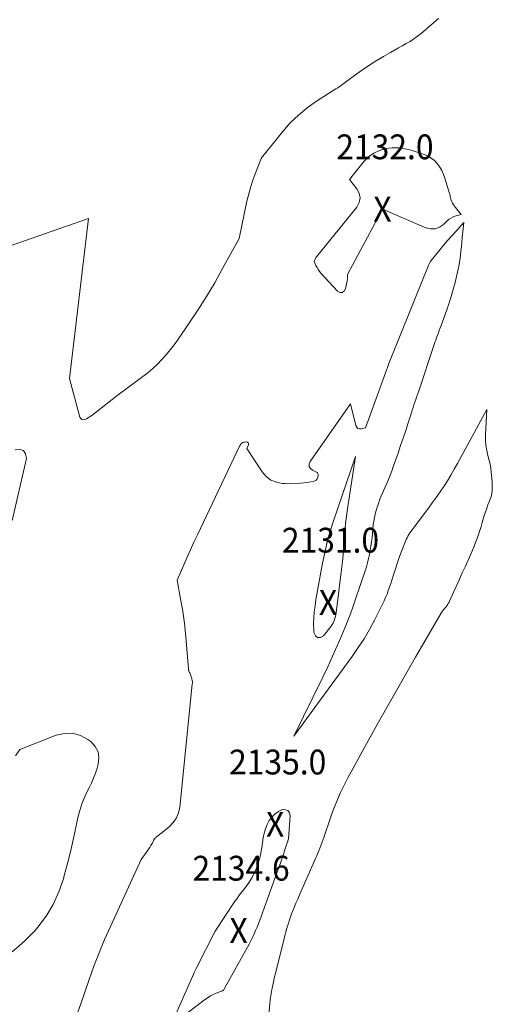
# Model space of a CAD drawing. Units: feet. Extents: x 1189172 to 1191672, y 7076370 to 7083870.
# Drawn here: x 1190018 to 1190208, y 7080347 to 7080744 of the extents above; entities that cross this region are included whole.
import ezdxf
from ezdxf.enums import TextEntityAlignment as Align

# ---------------------------------------------------------------- set-up
doc = ezdxf.new("R2010")
doc.units = ezdxf.units.FT
doc.header["$MEASUREMENT"] = 0
doc.layers.add('Level 45', color=7, linetype='Continuous', lineweight=0)
doc.layers.add('Level 46', color=7, linetype='Continuous', lineweight=0)
doc.styles.add('Style-ENGINEERING', font='ENGINEERING.shx')

msp = doc.modelspace()

# ---------------------------------------------------------------- linework, layer by layer
at = {"layer": 'Level 45', "color": 32, "linetype": 'Continuous', "lineweight": 0, "flags": 128}
for points, elevation in [([(1190186.73, 7080744.54), (1190179.74, 7080738.55), (1190178.32, 7080737.42), (1190176.86, 7080736.35), (1190175.34, 7080735.37), (1190173.77, 7080734.46), (1190172.17, 7080733.6), (1190170.58, 7080732.72), (1190168.99, 7080731.83), (1190167.41, 7080730.93), (1190164.55, 7080729.27), (1190161.58, 7080727.49), (1190158.65, 7080725.63), (1190155.8, 7080723.67), (1190152.98, 7080721.65), (1190147.7, 7080717.69), (1190147.32, 7080717.41), (1190146.94, 7080717.15), (1190146.54, 7080716.9), (1190146.15, 7080716.65), (1190145.34, 7080716.18), (1190137.57, 7080711.21), (1190133.83, 7080708.56), (1190130.3, 7080705.69), (1190127.06, 7080702.48), (1190124.02, 7080699.05), (1190115.45, 7080688.37), (1190113.15, 7080682.67), (1190112.08, 7080679.8), (1190111.11, 7080676.9), (1190110.3, 7080673.95), (1190109.59, 7080670.97), (1190106.39, 7080655.89), (1190099.8, 7080643.79), (1190096.6, 7080638.12), (1190093.29, 7080632.53), (1190089.8, 7080627.04), (1190086.2, 7080621.63), (1190081.73, 7080615.13), (1190080.23, 7080613.05), (1190078.68, 7080611.02), (1190077.03, 7080609.05), (1190075.33, 7080607.13), (1190073.54, 7080605.3), (1190071.68, 7080603.54), (1190069.73, 7080601.89), (1190067.71, 7080600.31), (1190057.14, 7080592.51), (1190047.04, 7080584.64), (1190046.37, 7080584.16), (1190045.68, 7080583.71), (1190044.97, 7080583.31), (1190044.23, 7080582.95), (1190043.6, 7080582.87), (1190043.05, 7080582.96), (1190042.63, 7080583.33), (1190042.29, 7080583.87), (1190038.09, 7080599.5), (1190045.72, 7080663.92), (1190011.1, 7080651.91)], 2132), ([(1190164.18, 7080667.76), (1190150.07, 7080641.43), (1190150.06, 7080640.35), (1190150.04, 7080639.82), (1190150, 7080639.28), (1190149.93, 7080638.75), (1190149.84, 7080638.22), (1190149.32, 7080635.61), (1190148.7, 7080634.68), (1190147.97, 7080634.15), (1190147.07, 7080634.22), (1190146.06, 7080634.7), (1190139.4, 7080641.96), (1190138.81, 7080642.67), (1190138.27, 7080643.41), (1190137.81, 7080644.2), (1190137.39, 7080645.02), (1190136.63, 7080646.71), (1190136.88, 7080647.35), (1190137.02, 7080647.66), (1190137.18, 7080647.95), (1190137.36, 7080648.24), (1190137.56, 7080648.51), (1190153.83, 7080668.54), (1190154.76, 7080670.4), (1190155.16, 7080672.26), (1190154.77, 7080674.13), (1190153.85, 7080675.99), (1190150.84, 7080679.72), (1190156.77, 7080687.02), (1190158.62, 7080688.84), (1190160.64, 7080690.36), (1190162.94, 7080691.41), (1190165.42, 7080692.16), (1190168.04, 7080692.45), (1190170.65, 7080692.47), (1190173.22, 7080692.1), (1190175.79, 7080691.48), (1190180.92, 7080689.8), (1190182.45, 7080689.14), (1190183.86, 7080688.34), (1190185.11, 7080687.29), (1190186.26, 7080686.09), (1190187.23, 7080684.72), (1190188.08, 7080683.29), (1190188.77, 7080681.77), (1190189.35, 7080680.19), (1190191.21, 7080674.06), (1190191.3, 7080673.73), (1190191.39, 7080673.39), (1190191.46, 7080673.04), (1190191.52, 7080672.7), (1190191.58, 7080672.35), (1190191.66, 7080672.01), (1190191.77, 7080671.68), (1190191.89, 7080671.35), (1190192.15, 7080670.73), (1190192.44, 7080670.12), (1190192.76, 7080669.52), (1190193.14, 7080668.96), (1190193.55, 7080668.42), (1190195.95, 7080665.56), (1190193.87, 7080665.06), (1190192.88, 7080664.74), (1190191.93, 7080664.31), (1190191.08, 7080663.74), (1190190.27, 7080663.07), (1190188.72, 7080661.54), (1190187.1, 7080660.46), (1190185.41, 7080659.81), (1190183.59, 7080659.8), (1190181.69, 7080660.22), (1190164.18, 7080667.76)], 2132), ([(1190040.42, 7080341.21), (1190042.64, 7080347.5), (1190046.01, 7080357.31), (1190047.96, 7080362.71), (1190050.02, 7080368.08), (1190052.24, 7080373.38), (1190054.56, 7080378.64), (1190067, 7080405.73), (1190069.42, 7080409.01), (1190069.95, 7080409.77), (1190070.45, 7080410.54), (1190070.92, 7080411.33), (1190071.37, 7080412.14), (1190072.01, 7080413.36), (1190072.12, 7080413.57), (1190072.24, 7080413.76), (1190072.37, 7080413.95), (1190072.5, 7080414.14), (1190072.65, 7080414.32), (1190072.8, 7080414.49), (1190072.97, 7080414.64), (1190073.15, 7080414.78), (1190073.66, 7080415.17), (1190074.1, 7080415.5), (1190074.53, 7080415.83), (1190074.96, 7080416.18), (1190075.39, 7080416.52), (1190078.27, 7080418.89), (1190079.87, 7080420.56), (1190081.16, 7080422.4), (1190081.98, 7080424.49), (1190082.49, 7080426.75), (1190087.58, 7080476.28), (1190087.6, 7080476.81), (1190087.59, 7080477.33), (1190087.52, 7080477.86), (1190087.41, 7080478.37), (1190087.33, 7080478.68), (1190087.23, 7080479.04), (1190087.13, 7080479.4), (1190087.01, 7080479.76), (1190086.89, 7080480.11), (1190086.7, 7080480.63), (1190086.66, 7080480.72), (1190086.62, 7080480.81), (1190086.56, 7080480.89), (1190086.5, 7080480.96), (1190086.43, 7080481.04), (1190086.38, 7080481.12), (1190086.33, 7080481.21), (1190086.29, 7080481.3), (1190086.19, 7080481.56), (1190086.11, 7080481.79), (1190086.05, 7080482.02), (1190086.01, 7080482.26), (1190085.98, 7080482.5), (1190084.96, 7080495.24), (1190084.69, 7080498.08), (1190084.38, 7080500.91), (1190083.99, 7080503.74), (1190083.56, 7080506.55), (1190083.12, 7080509.12), (1190082.86, 7080510.65), (1190082.59, 7080512.17), (1190082.31, 7080513.7), (1190082.03, 7080515.22), (1190081.44, 7080518.26), (1190084.1, 7080524.38), (1190085.44, 7080527.44), (1190086.81, 7080530.48), (1190088.2, 7080533.51), (1190089.62, 7080536.53), (1190106.68, 7080572.48), (1190107.27, 7080573.16), (1190107.59, 7080573.45), (1190107.94, 7080573.68), (1190108.34, 7080573.82), (1190108.76, 7080573.9), (1190109.31, 7080573.94), (1190109.77, 7080573.81), (1190110.09, 7080573.57), (1190110.2, 7080573.19), (1190110.18, 7080572.72), (1190109.57, 7080571.33), (1190115.74, 7080561.89), (1190117.39, 7080560.03), (1190119.26, 7080558.57), (1190121.47, 7080557.69), (1190123.91, 7080557.21), (1190124.79, 7080557.17), (1190126.98, 7080557.12), (1190129.17, 7080557.16), (1190131.35, 7080557.33), (1190133.53, 7080557.58), (1190136.31, 7080557.97), (1190136.97, 7080558.21), (1190137.52, 7080558.57), (1190137.88, 7080559.11), (1190138.13, 7080559.76), (1190138.28, 7080560.69), (1190138.27, 7080560.97), (1190138.2, 7080561.23), (1190138.03, 7080561.44), (1190137.81, 7080561.61), (1190135.93, 7080562.55), (1190135.15, 7080563.28), (1190134.69, 7080564.09), (1190134.71, 7080565.02), (1190135.05, 7080566.04), (1190151.24, 7080589.31), (1190153.44, 7080580.51), (1190153.79, 7080579.87), (1190154.25, 7080579.42), (1190154.87, 7080579.23), (1190155.59, 7080579.21), (1190157.31, 7080579.64), (1190165.88, 7080603.21), (1190166.02, 7080603.59), (1190166.17, 7080603.98), (1190166.31, 7080604.36), (1190166.46, 7080604.74), (1190166.61, 7080605.13), (1190166.76, 7080605.51), (1190166.91, 7080605.89), (1190167.06, 7080606.27), (1190182.57, 7080644.77), (1190182.7, 7080645.08), (1190182.84, 7080645.39), (1190182.98, 7080645.69), (1190183.13, 7080645.99), (1190183.29, 7080646.28), (1190183.46, 7080646.56), (1190183.65, 7080646.84), (1190183.85, 7080647.1), (1190187.44, 7080651.54), (1190188.96, 7080653.39), (1190190.51, 7080655.22), (1190192.09, 7080657.03), (1190193.7, 7080658.81), (1190196.94, 7080662.35), (1190196.33, 7080656.29), (1190196.15, 7080654.47), (1190195.96, 7080652.65), (1190195.76, 7080650.83), (1190195.56, 7080649.01), (1190195.32, 7080647.2), (1190195.03, 7080645.39), (1190194.68, 7080643.6), (1190194.29, 7080641.81), (1190193.41, 7080638.19), (1190192.56, 7080634.91), (1190191.63, 7080631.66), (1190190.57, 7080628.45), (1190189.44, 7080625.26), (1190187.78, 7080620.87), (1190187.42, 7080619.89), (1190187.05, 7080618.91), (1190186.7, 7080617.93), (1190186.34, 7080616.95), (1190186.26, 7080616.74), (1190185.95, 7080615.86), (1190185.65, 7080614.99), (1190185.34, 7080614.11), (1190185.05, 7080613.23), (1190178.64, 7080594.15), (1190178.29, 7080593.09), (1190177.93, 7080592.04), (1190177.57, 7080590.98), (1190177.22, 7080589.93), (1190176.86, 7080588.87), (1190176.51, 7080587.81), (1190176.17, 7080586.75), (1190175.82, 7080585.69), (1190174.54, 7080581.66), (1190173.55, 7080578.59), (1190172.54, 7080575.52), (1190171.5, 7080572.46), (1190170.44, 7080569.41), (1190168.27, 7080563.24), (1190168.03, 7080562.56), (1190167.78, 7080561.89), (1190167.53, 7080561.23), (1190167.27, 7080560.56), (1190167, 7080559.9), (1190166.73, 7080559.23), (1190166.45, 7080558.57), (1190166.18, 7080557.91), (1190163.59, 7080551.84), (1190163.04, 7080550.48), (1190162.52, 7080549.1), (1190162.04, 7080547.7), (1190161.61, 7080546.29), (1190161.23, 7080544.87), (1190160.91, 7080543.43), (1190160.67, 7080541.98), (1190160.49, 7080540.52), (1190159.97, 7080535.32), (1190159.78, 7080533.63), (1190159.55, 7080531.94), (1190159.27, 7080530.27), (1190158.96, 7080528.59), (1190158.59, 7080526.93), (1190158.18, 7080525.28), (1190157.71, 7080523.64), (1190157.2, 7080522.02), (1190153.22, 7080510.17), (1190152.26, 7080507.41), (1190151.26, 7080504.67), (1190150.2, 7080501.95), (1190149.1, 7080499.24), (1190147.77, 7080496.07), (1190145.94, 7080491.8), (1190144.07, 7080487.56), (1190142.12, 7080483.34), (1190140.12, 7080479.15), (1190128.54, 7080455.31), (1190151.98, 7080487.5), (1190154.43, 7080491.04), (1190156.77, 7080494.65), (1190158.94, 7080498.37), (1190160.99, 7080502.15), (1190163.57, 7080507.17), (1190164.23, 7080508.51), (1190164.86, 7080509.86), (1190165.45, 7080511.23), (1190166.01, 7080512.62), (1190166.53, 7080514.01), (1190167.04, 7080515.42), (1190167.51, 7080516.84), (1190167.96, 7080518.26), (1190168.61, 7080520.39), (1190169.39, 7080522.87), (1190170.22, 7080525.33), (1190171.11, 7080527.78), (1190172.04, 7080530.21), (1190173.49, 7080533.91), (1190173.79, 7080534.61), (1190174.11, 7080535.29), (1190174.46, 7080535.96), (1190174.83, 7080536.62), (1190175.23, 7080537.26), (1190175.65, 7080537.89), (1190176.08, 7080538.51), (1190176.53, 7080539.12), (1190182.66, 7080547.23), (1190184.27, 7080549.4), (1190185.85, 7080551.59), (1190187.38, 7080553.8), (1190188.9, 7080556.04), (1190190.36, 7080558.31), (1190191.77, 7080560.6), (1190193.13, 7080562.93), (1190194.45, 7080565.29), (1190206.21, 7080587.01), (1190205.73, 7080576.75), (1190205.73, 7080574.66), (1190205.85, 7080572.59), (1190206.17, 7080570.54), (1190206.62, 7080568.5), (1190207.72, 7080564.45), (1190208.35, 7080557.92), (1190208.41, 7080557), (1190208.43, 7080556.07), (1190208.41, 7080555.15), (1190208.34, 7080554.23), (1190208.22, 7080553.32), (1190208.04, 7080552.42), (1190207.78, 7080551.54), (1190207.47, 7080550.67), (1190207.15, 7080549.86), (1190206.65, 7080548.58), (1190206.19, 7080547.3), (1190205.76, 7080546.01), (1190205.35, 7080544.7), (1190204.38, 7080541.48), (1190203.89, 7080539.86), (1190203.38, 7080538.25), (1190202.85, 7080536.64), (1190202.3, 7080535.04), (1190201.72, 7080533.46), (1190201.12, 7080531.88), (1190200.47, 7080530.32), (1190199.79, 7080528.78), (1190197.44, 7080523.64), (1190196.32, 7080521.16), (1190195.2, 7080518.69), (1190194.09, 7080516.21), (1190192.98, 7080513.73), (1190191.25, 7080509.84), (1190191, 7080509.32), (1190190.71, 7080508.81), (1190190.39, 7080508.33), (1190190.05, 7080507.86), (1190189.78, 7080507.52), (1190189.55, 7080507.23), (1190189.31, 7080506.95), (1190189.08, 7080506.68), (1190188.84, 7080506.41), (1190188.6, 7080506.13), (1190188.38, 7080505.85), (1190188.17, 7080505.55), (1190187.98, 7080505.24), (1190177.52, 7080487.23), (1190172.5, 7080478.53), (1190167.53, 7080469.8), (1190162.63, 7080461.03), (1190157.78, 7080452.23), (1190150.16, 7080438.29), (1190149.18, 7080436.43), (1190148.22, 7080434.56), (1190147.31, 7080432.66), (1190146.44, 7080430.75), (1190145.61, 7080428.81), (1190144.82, 7080426.86), (1190144.08, 7080424.89), (1190143.37, 7080422.91), (1190140.53, 7080414.55), (1190140.16, 7080413.47), (1190139.78, 7080412.4), (1190139.38, 7080411.33), (1190138.98, 7080410.27), (1190138.57, 7080409.21), (1190138.14, 7080408.16), (1190137.7, 7080407.11), (1190137.25, 7080406.07), (1190130.76, 7080391.42), (1190130.03, 7080389.75), (1190129.32, 7080388.08), (1190128.64, 7080386.39), (1190127.97, 7080384.7), (1190127.58, 7080383.71), (1190127.13, 7080382.5), (1190126.7, 7080381.29), (1190126.3, 7080380.07), (1190125.92, 7080378.84), (1190125.56, 7080377.6), (1190125.22, 7080376.36), (1190124.89, 7080375.11), (1190124.57, 7080373.87), (1190121.04, 7080359.79), (1190120.71, 7080358.44), (1190120.4, 7080357.09), (1190120.1, 7080355.74), (1190119.82, 7080354.38), (1190119.74, 7080353.96), (1190119.45, 7080352.38), (1190119.19, 7080350.8), (1190118.98, 7080349.22), (1190118.81, 7080347.63), (1190117.82, 7080336.85)], 2132), ([(1190016.24, 7080570.76), (1190018.14, 7080570.88), (1190019.6, 7080570.44), (1190020.38, 7080569.14), (1190020.72, 7080567.26), (1190014.99, 7080542.33)], 2132), ([(1190148.81, 7080535.12), (1190148.97, 7080537.11), (1190149.14, 7080539.09), (1190149.34, 7080541.07), (1190149.57, 7080543.05), (1190149.83, 7080545.02), (1190150.11, 7080546.99), (1190153.37, 7080568.05), (1190144.18, 7080541.38), (1190143.36, 7080538.84), (1190142.6, 7080536.27), (1190141.93, 7080533.68), (1190141.33, 7080531.08), (1190140.05, 7080525.04), (1190139.32, 7080521.4), (1190138.62, 7080517.76), (1190137.99, 7080514.1), (1190137.4, 7080510.43), (1190137.01, 7080507.89), (1190136.71, 7080505.49), (1190136.51, 7080503.08), (1190136.45, 7080500.67), (1190136.49, 7080498.25), (1190136.54, 7080497.08), (1190137.21, 7080495.8), (1190138.07, 7080495.08), (1190139.19, 7080495.18), (1190140.48, 7080495.83), (1190143.49, 7080499.73), (1190143.91, 7080500.32), (1190144.27, 7080500.93), (1190144.58, 7080501.58), (1190144.84, 7080502.25), (1190145.05, 7080502.94), (1190145.23, 7080503.64), (1190145.37, 7080504.35), (1190145.48, 7080505.06), (1190147.72, 7080522.6), (1190147.96, 7080524.68), (1190148.18, 7080526.77), (1190148.36, 7080528.85), (1190148.52, 7080530.94), (1190148.53, 7080531.15), (1190148.67, 7080533.14), (1190148.81, 7080535.12)], 2132), ([(1190016.32, 7080447.41), (1190018.13, 7080450.04), (1190032.76, 7080455.76), (1190036.1, 7080456.48), (1190039.36, 7080456.55), (1190042.48, 7080455.64), (1190045.52, 7080454.07), (1190046.66, 7080453.22), (1190048.44, 7080451.26), (1190049.65, 7080449.11), (1190049.97, 7080446.67), (1190049.71, 7080444.03), (1190049.23, 7080442.44), (1190048.56, 7080440.42), (1190047.81, 7080438.43), (1190046.95, 7080436.49), (1190046.02, 7080434.58), (1190045.34, 7080433.28), (1190044.13, 7080430.71), (1190043.06, 7080428.08), (1190042.21, 7080425.37), (1190041.51, 7080422.61), (1190040.64, 7080418.5), (1190039.58, 7080413.65), (1190038.46, 7080408.82), (1190037.26, 7080404), (1190036, 7080399.2), (1190035.64, 7080397.87), (1190033.82, 7080392.59), (1190031.57, 7080387.54), (1190028.68, 7080382.83), (1190025.35, 7080378.35), (1190024.3, 7080377.12), (1190019.84, 7080372.56), (1190015.04, 7080368.46)], 2132), ([(1190117.05, 7080418.02), (1190117.76, 7080419.73), (1190118.6, 7080421.39), (1190118.68, 7080421.54), (1190119.71, 7080422.93), (1190120.9, 7080424.13), (1190122.32, 7080425.05), (1190123.89, 7080425.77), (1190125.14, 7080425.75), (1190126.12, 7080425.39), (1190126.71, 7080424.52), (1190127.04, 7080423.32), (1190126.36, 7080414.04), (1190126.07, 7080413.13), (1190126.04, 7080413.03), (1190126.01, 7080412.93), (1190125.97, 7080412.83), (1190125.94, 7080412.74), (1190123.08, 7080404.21), (1190122.83, 7080403.49), (1190122.58, 7080402.76), (1190122.32, 7080402.04), (1190122.06, 7080401.32), (1190121.8, 7080400.6), (1190121.54, 7080399.88), (1190121.28, 7080399.16), (1190121.01, 7080398.44), (1190115.28, 7080382.65), (1190114.75, 7080381.24), (1190114.21, 7080379.83), (1190113.65, 7080378.43), (1190113.08, 7080377.03), (1190112.47, 7080375.65), (1190111.83, 7080374.29), (1190111.15, 7080372.94), (1190110.44, 7080371.61), (1190100.15, 7080352.96), (1190099.76, 7080352.81), (1190099.57, 7080352.73), (1190099.38, 7080352.66), (1190099.19, 7080352.58), (1190098.99, 7080352.51), (1190097.12, 7080351.78), (1190096.02, 7080351.29), (1190094.95, 7080350.75), (1190093.92, 7080350.11), (1190092.93, 7080349.42), (1190078.97, 7080338.79), (1190088.14, 7080359.68), (1190088.37, 7080360.19), (1190088.61, 7080360.7), (1190088.85, 7080361.2), (1190089.1, 7080361.71), (1190096.77, 7080376.83), (1190104.62, 7080388.62), (1190104.86, 7080388.98), (1190105.1, 7080389.33), (1190105.35, 7080389.68), (1190105.6, 7080390.02), (1190105.85, 7080390.37), (1190106.1, 7080390.71), (1190106.36, 7080391.05), (1190106.62, 7080391.39), (1190109.26, 7080394.8), (1190110.49, 7080396.54), (1190111.62, 7080398.34), (1190112.58, 7080400.24), (1190113.44, 7080402.19), (1190114.14, 7080404.21), (1190114.75, 7080406.25), (1190115.22, 7080408.33), (1190115.6, 7080410.43), (1190116.17, 7080414.42), (1190116.55, 7080416.24), (1190117.05, 7080418.02)], 2134)]:
    msp.add_lwpolyline(points, dxfattribs=dict(at, elevation=elevation))

# ---------------------------------------------------------------- texts
at = {"layer": 'Level 46', "color": 32, "linetype": 'Continuous', "lineweight": 0, "style": 'Style-ENGINEERING', "width": 0.94}
for s, p in [('2132.0', (1190165.18, 7080692.86, 2132.01)), ('X', (1190164.18, 7080667.76, 2132.01)), ('2131.0', (1190143.25, 7080534.35, 2130.97)), ('X', (1190142.25, 7080509.25, 2130.97)), ('2135.0', (1190121.97, 7080444.95, 2134.98)), ('X', (1190120.97, 7080419.85, 2134.98)), ('2134.6', (1190107.23, 7080402.15, 2134.62)), ('X', (1190106.23, 7080377.05, 2134.62))]:
    msp.add_text(s, height=10, dxfattribs=at).set_placement(p, align=Align.MIDDLE_CENTER)

doc.saveas('drawing.dxf')
